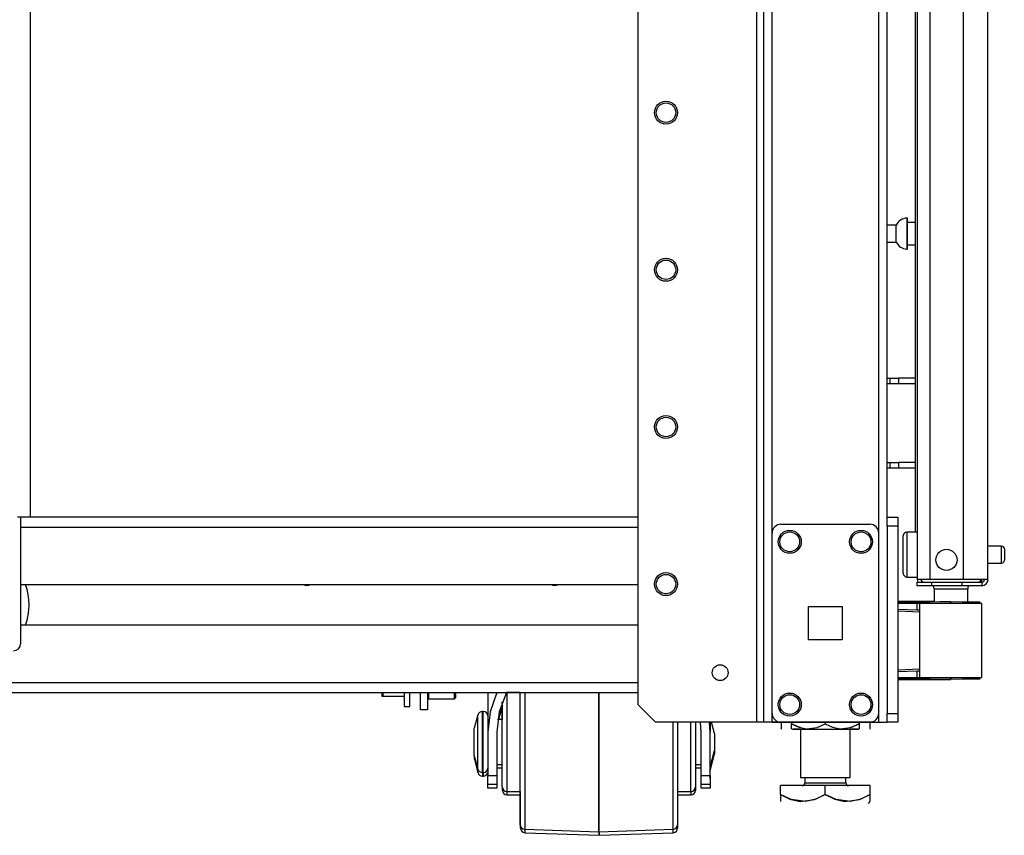
# Model space of a CAD drawing. Units: inches. Extents: x -267 to 47, y -61 to 168.
# Drawn here: x -51 to -40, y 13 to 22 of the extents above; entities that cross this region are included whole.
import ezdxf

# ---------------------------------------------------------------- set-up
doc = ezdxf.new("R2010")
doc.units = ezdxf.units.IN
doc.header["$MEASUREMENT"] = 0
doc.layers.add('TFR-TRI', color=7, linetype='CONTINUOUS')

msp = doc.modelspace()

# ---------------------------------------------------------------- linework, layer by layer
at = {"layer": 'TFR-TRI', "color": 173, "linetype": 'Continuous'}
for p, q in [((-42.551, 97.342), (-42.551, 13.768)), ((-42.457, 13.768), (-42.457, 97.342)), ((-41.175, 16.049), (-41.175, 97.342)), ((-42.63, 96.739), (-42.63, 13.768)), ((-43.953, 96.393), (-43.953, 13.964)), ((-41.269, 15.878), (-41.269, 95.232)), ((-43.953, 13.964), (-43.756, 13.768)), ((-41.269, 13.768), (-41.269, 13.864)), ((-42.63, 13.768), (-43.756, 13.768)), ((-42.574, 13.768), (-42.63, 13.768)), ((-42.551, 13.768), (-42.574, 13.768)), ((-42.523, 13.768), (-42.551, 13.768)), ((-42.457, 13.768), (-42.523, 13.768)), ((-42.457, 13.768), (-42.358, 13.768)), ((-41.368, 13.768), (-41.269, 13.768)), ((-41.269, 13.768), (-41.202, 13.768)), ((-41.202, 13.768), (-41.175, 13.768))]:
    msp.add_line(p, q, dxfattribs=at)
at = {"layer": 'TFR-TRI', "color": 214, "linetype": 'Continuous'}
for p, q in [((-40.053, 15.358), (-40.053, 97.073)), ((-40.84, 94.888), (-40.84, 15.358)), ((-40.702, 94.888), (-40.702, 15.358)), ((-40.328, 94.898), (-40.328, 15.358)), ((-40.864, 55.966), (-40.864, 15.885)), ((-40.8, 15.358), (-40.84, 15.358)), ((-40.702, 15.358), (-40.8, 15.358)), ((-40.328, 15.358), (-40.702, 15.358)), ((-40.19, 15.358), (-40.328, 15.358)), ((-40.09, 15.358), (-40.19, 15.358)), ((-40.053, 15.358), (-40.09, 15.358)), ((-40.84, 15.327), (-40.794, 15.327)), ((-40.84, 15.287), (-40.84, 15.327)), ((-40.794, 15.287), (-40.84, 15.287)), ((-40.794, 15.327), (-40.683, 15.327)), ((-40.683, 15.287), (-40.794, 15.287)), ((-40.683, 15.327), (-40.34, 15.327)), ((-40.683, 15.327), (-40.683, 15.287)), ((-40.34, 15.287), (-40.683, 15.287)), ((-40.34, 15.327), (-40.187, 15.327)), ((-40.34, 15.287), (-40.34, 15.327)), ((-40.187, 15.287), (-40.34, 15.287)), ((-40.187, 15.327), (-40.123, 15.327)), ((-40.123, 15.287), (-40.187, 15.287)), ((-40.123, 15.327), (-40.123, 15.287))]:
    msp.add_line(p, q, dxfattribs=at)
at = {"layer": 'TFR-TRI', "color": 87, "linetype": 'Continuous'}
for p, q in [((-50.718, 95.247), (-50.718, 16.049)), ((-50.758, 16.049), (-50.856, 16.049)), ((-50.718, 16.049), (-50.758, 16.049))]:
    msp.add_line(p, q, dxfattribs=at)
at = {"layer": 'TFR-TRI', "color": 5, "linetype": 'Continuous'}
for p, q in [((-41.074, 19.302), (-41.175, 19.302)), ((-41.074, 19.255), (-41.074, 19.302)), ((-40.949, 19.38), (-40.955, 19.38)), ((-40.955, 19.38), (-40.955, 19.347)), ((-40.955, 19.347), (-40.955, 19.261)), ((-40.949, 19.347), (-40.949, 19.38)), ((-40.949, 19.261), (-40.949, 19.347)), ((-40.864, 19.333), (-40.949, 19.333)), ((-41.074, 19.161), (-41.074, 19.255)), ((-40.955, 19.261), (-40.955, 19.155)), ((-40.949, 19.155), (-40.949, 19.261)), ((-41.175, 19.114), (-41.074, 19.114)), ((-41.074, 19.114), (-41.074, 19.161)), ((-40.955, 19.155), (-40.955, 19.069)), ((-40.949, 19.069), (-40.949, 19.155)), ((-40.949, 19.083), (-40.864, 19.083)), ((-40.955, 19.069), (-40.955, 19.036)), ((-40.955, 19.036), (-40.949, 19.036)), ((-40.949, 19.036), (-40.949, 19.069)), ((-40.996, 15.804), (-40.996, 15.844)), ((-40.996, 15.699), (-40.996, 15.804)), ((-40.84, 15.884), (-40.956, 15.884)), ((-40.956, 15.884), (-40.956, 15.85)), ((-40.956, 15.85), (-40.956, 15.759)), ((-40.996, 15.569), (-40.996, 15.699)), ((-40.956, 15.759), (-40.956, 15.634)), ((-39.901, 15.728), (-40.053, 15.728)), ((-39.901, 15.681), (-39.901, 15.728)), ((-39.901, 15.587), (-39.901, 15.681)), ((-39.871, 15.698), (-39.871, 15.666)), ((-40.996, 15.464), (-40.996, 15.569)), ((-40.956, 15.634), (-40.956, 15.509)), ((-39.901, 15.54), (-39.901, 15.587)), ((-39.871, 15.666), (-39.871, 15.602)), ((-39.871, 15.602), (-39.871, 15.57)), ((-40.996, 15.424), (-40.996, 15.464)), ((-40.956, 15.509), (-40.956, 15.417)), ((-40.053, 15.54), (-39.901, 15.54)), ((-40.956, 15.417), (-40.956, 15.384)), ((-40.956, 15.384), (-40.84, 15.384))]:
    msp.add_line(p, q, dxfattribs=at)
at = {"layer": 'TFR-TRI', "color": 140, "linetype": 'Continuous'}
for p, q in [((-41.175, 17.598), (-41.141, 17.598)), ((-41.141, 17.598), (-41.098, 17.598)), ((-41.141, 17.535), (-41.141, 17.598)), ((-41.098, 17.598), (-41.05, 17.598)), ((-40.864, 17.598), (-41.05, 17.598)), ((-41.05, 17.598), (-41.05, 17.535)), ((-41.141, 17.535), (-41.175, 17.535)), ((-41.098, 17.535), (-41.141, 17.535)), ((-41.05, 17.535), (-41.098, 17.535)), ((-40.864, 17.535), (-41.05, 17.535)), ((-41.175, 16.661), (-41.141, 16.661)), ((-41.141, 16.598), (-41.175, 16.598)), ((-41.141, 16.661), (-41.098, 16.661)), ((-41.141, 16.598), (-41.141, 16.661)), ((-41.098, 16.598), (-41.141, 16.598)), ((-41.098, 16.661), (-41.05, 16.661)), ((-41.05, 16.598), (-41.098, 16.598)), ((-40.864, 16.661), (-41.05, 16.661)), ((-41.05, 16.661), (-41.05, 16.598)), ((-40.864, 16.598), (-41.05, 16.598))]:
    msp.add_line(p, q, dxfattribs=at)
at = {"layer": 'TFR-TRI', "color": 235, "linetype": 'Continuous'}
msp.add_line((-50.823, 16.049), (-50.823, 14.641), dxfattribs=at)
at = {"layer": 'TFR-TRI', "color": 152, "linetype": 'Continuous'}
for p, q in [((-43.953, 16.049), (-50.718, 16.049)), ((-50.824, 15.939), (-43.953, 15.939)), ((-50.823, 15.301), (-43.953, 15.301)), ((-43.953, 14.848), (-50.823, 14.848)), ((-75.599, 14.21), (-43.953, 14.21)), ((-75.797, 14.1), (-43.953, 14.1))]:
    msp.add_line(p, q, dxfattribs=at)
at = {"layer": 'TFR-TRI', "color": 21, "linetype": 'Continuous'}
for p, q in [((-41.175, 16.02), (-41.175, 16.049)), ((-41.175, 16.049), (-41.057, 16.049)), ((-41.175, 15.95), (-41.175, 16.02)), ((-41.057, 16.049), (-41.057, 16.02)), ((-41.057, 16.02), (-41.057, 15.95)), ((-41.175, 15.95), (-41.175, 13.866)), ((-41.057, 15.95), (-41.175, 15.95)), ((-41.057, 15.95), (-41.057, 13.866)), ((-41.175, 13.796), (-41.175, 13.866)), ((-41.175, 13.866), (-41.057, 13.866)), ((-41.057, 13.866), (-41.057, 13.796)), ((-41.175, 13.767), (-41.175, 13.796)), ((-41.057, 13.767), (-41.175, 13.767)), ((-41.057, 13.796), (-41.057, 13.767))]:
    msp.add_line(p, q, dxfattribs=at)
at = {"layer": 'TFR-TRI', "color": 124, "linetype": 'Continuous'}
for p, q in [((-42.358, 15.972), (-41.368, 15.972)), ((-42.456, 13.866), (-42.456, 15.874)), ((-41.269, 13.866), (-41.269, 15.874)), ((-42.05, 14.683), (-42.05, 15.057)), ((-42.05, 15.057), (-41.676, 15.057)), ((-41.676, 15.057), (-41.676, 14.683)), ((-41.676, 14.683), (-42.05, 14.683)), ((-42.358, 13.768), (-41.368, 13.768))]:
    msp.add_line(p, q, dxfattribs=at)
at = {"layer": 'TFR-TRI', "color": 58, "linetype": 'Continuous'}
msp.add_line((-40.123, 15.327), (-40.123, 15.359), dxfattribs=at)
at = {"layer": 'TFR-TRI', "color": 153, "linetype": 'Continuous'}
for p, q in [((-40.653, 15.248), (-40.653, 15.109)), ((-40.617, 15.248), (-40.653, 15.248)), ((-40.524, 15.248), (-40.617, 15.248)), ((-40.408, 15.248), (-40.524, 15.248)), ((-40.315, 15.248), (-40.408, 15.248)), ((-40.279, 15.248), (-40.315, 15.248)), ((-40.279, 15.108), (-40.279, 15.248))]:
    msp.add_line(p, q, dxfattribs=at)
at = {"layer": 'TFR-TRI', "color": 63, "linetype": 'Continuous'}
for p, q in [((-40.653, 15.112), (-41.057, 15.115)), ((-41.057, 15.108), (-40.835, 15.108)), ((-40.84, 15.089), (-41.057, 15.088)), ((-40.84, 15.015), (-41.057, 15.022)), ((-40.838, 15.103), (-40.84, 15.089)), ((-40.84, 15.015), (-40.84, 15.089)), ((-40.81, 15.089), (-40.84, 15.089)), ((-40.835, 15.108), (-40.838, 15.103)), ((-40.835, 15.108), (-40.791, 15.109)), ((-40.81, 14.265), (-40.81, 15.089)), ((-40.784, 15.089), (-40.81, 15.089)), ((-40.791, 15.109), (-40.766, 15.109)), ((-40.71, 15.089), (-40.784, 15.089)), ((-40.766, 15.109), (-40.696, 15.109)), ((-40.598, 15.09), (-40.71, 15.089)), ((-40.696, 15.109), (-40.59, 15.11)), ((-40.466, 15.09), (-40.598, 15.09)), ((-40.59, 15.11), (-40.466, 15.11)), ((-40.466, 15.11), (-40.341, 15.109)), ((-40.466, 15.11), (-40.466, 15.109)), ((-40.466, 15.109), (-40.466, 15.106)), ((-40.466, 15.106), (-40.466, 15.101)), ((-40.466, 15.101), (-40.466, 15.095)), ((-40.466, 15.095), (-40.466, 15.092)), ((-40.466, 15.092), (-40.466, 15.09)), ((-40.334, 15.089), (-40.466, 15.09)), ((-40.341, 15.109), (-40.236, 15.108)), ((-40.222, 15.088), (-40.334, 15.089)), ((-40.236, 15.108), (-40.165, 15.107)), ((-40.148, 15.088), (-40.222, 15.088)), ((-40.165, 15.107), (-40.141, 15.107)), ((-40.122, 15.088), (-40.148, 15.088)), ((-40.122, 14.266), (-40.122, 15.088)), ((-40.81, 14.994), (-41.057, 15.003)), ((-40.81, 15.014), (-40.84, 15.015)), ((-41.057, 14.351), (-40.81, 14.36)), ((-41.057, 14.332), (-40.84, 14.339)), ((-41.057, 14.266), (-40.84, 14.265)), ((-40.84, 14.339), (-40.81, 14.34)), ((-40.84, 14.265), (-40.84, 14.339)), ((-40.84, 14.265), (-40.81, 14.265)), ((-40.84, 14.265), (-40.838, 14.251)), ((-40.838, 14.251), (-40.835, 14.246)), ((-40.81, 14.265), (-40.784, 14.265)), ((-40.784, 14.265), (-40.71, 14.265)), ((-40.71, 14.265), (-40.598, 14.264)), ((-40.598, 14.264), (-40.466, 14.264)), ((-40.466, 14.264), (-40.335, 14.265)), ((-40.466, 14.244), (-40.466, 14.264)), ((-40.466, 14.264), (-40.466, 14.262)), ((-40.466, 14.262), (-40.466, 14.259)), ((-40.466, 14.259), (-40.466, 14.253)), ((-40.466, 14.253), (-40.466, 14.248)), ((-40.335, 14.265), (-40.223, 14.266)), ((-40.223, 14.266), (-40.149, 14.266)), ((-40.149, 14.266), (-40.122, 14.266)), ((-40.835, 14.246), (-41.057, 14.247)), ((-41.057, 14.239), (-40.466, 14.244)), ((-40.791, 14.245), (-40.835, 14.246)), ((-40.766, 14.245), (-40.791, 14.245)), ((-40.696, 14.245), (-40.766, 14.245)), ((-40.59, 14.244), (-40.696, 14.245)), ((-40.466, 14.244), (-40.59, 14.244)), ((-40.466, 14.248), (-40.466, 14.245)), ((-40.341, 14.245), (-40.466, 14.244)), ((-40.466, 14.245), (-40.466, 14.244)), ((-40.236, 14.246), (-40.341, 14.245)), ((-40.166, 14.247), (-40.236, 14.246)), ((-40.141, 14.247), (-40.166, 14.247))]:
    msp.add_line(p, q, dxfattribs=at)
at = {"layer": 'TFR-TRI', "color": 251, "linetype": 'Continuous'}
for p, q in [((-46.801, 14.1), (-46.801, 14.074)), ((-46.801, 14.074), (-46.801, 14.059)), ((-46.801, 14.059), (-46.781, 14.059)), ((-46.781, 14.059), (-46.789, 14.1)), ((-46.781, 14.059), (-46.552, 14.059)), ((-46.552, 14.1), (-46.552, 13.983)), ((-46.49, 13.983), (-46.49, 14.1)), ((-46.552, 13.983), (-46.552, 13.941)), ((-46.552, 13.941), (-46.49, 13.941)), ((-46.49, 13.941), (-46.49, 13.983))]:
    msp.add_line(p, q, dxfattribs=at)
at = {"layer": 'TFR-TRI', "color": 132, "linetype": 'Continuous'}
for p, q in [((-46.372, 13.905), (-46.372, 14.1)), ((-46.293, 14.1), (-46.293, 13.905)), ((-46.293, 13.905), (-46.372, 13.905)), ((-43.285, 13.767), (-43.285, 13.768)), ((-43.233, 13.767), (-43.285, 13.767)), ((-43.108, 13.767), (-43.233, 13.767)), ((-43.108, 13.768), (-43.108, 13.767)), ((-42.614, 13.767), (-43.108, 13.767)), ((-42.614, 13.767), (-42.614, 13.768)), ((-42.594, 13.767), (-42.614, 13.767)), ((-41.708, 13.767), (-41.728, 13.767)), ((-41.708, 13.768), (-41.708, 13.767)), ((-41.312, 13.767), (-41.708, 13.767)), ((-41.312, 13.768), (-41.312, 13.767))]:
    msp.add_line(p, q, dxfattribs=at)
at = {"layer": 'TFR-TRI', "color": 252, "linetype": 'Continuous'}
for p, q in [((-46.293, 14.039), (-46.283, 14.029)), ((-46.283, 14.1), (-46.283, 14.048)), ((-46.283, 14.048), (-46.283, 14.029)), ((-45.992, 14.048), (-45.992, 14.1)), ((-45.992, 14.029), (-45.992, 14.048)), ((-45.992, 14.029), (-45.982, 14.039)), ((-45.982, 14.1), (-45.982, 14.055)), ((-45.982, 14.055), (-45.982, 14.039)), ((-46.283, 14.029), (-45.992, 14.029))]:
    msp.add_line(p, q, dxfattribs=at)
at = {"layer": 'TFR-TRI', "color": 3, "linetype": 'Continuous'}
for p, q in [((-45.622, 14.1), (-45.622, 13.658)), ((-45.521, 14.1), (-45.596, 13.884)), ((-45.412, 14.097), (-45.494, 13.883)), ((-45.26, 14.097), (-45.41, 14.097)), ((-45.41, 14.097), (-45.41, 14.064)), ((-45.41, 14.064), (-45.41, 13.969)), ((-45.26, 13.875), (-45.26, 14.097)), ((-45.211, 14.1), (-45.211, 13.865)), ((-44.385, 14.1), (-44.385, 13.858)), ((-44.385, 13.858), (-44.385, 14.1)), ((-45.458, 13.954), (-45.503, 13.797)), ((-45.46, 13.876), (-45.46, 13.993)), ((-45.458, 13.886), (-45.458, 13.954)), ((-45.41, 13.969), (-45.41, 13.822)), ((-45.732, 13.85), (-45.772, 13.701)), ((-45.732, 13.81), (-45.732, 13.85)), ((-45.672, 13.887), (-45.684, 13.887)), ((-45.684, 13.887), (-45.684, 13.854)), ((-45.684, 13.854), (-45.684, 13.759)), ((-45.672, 13.854), (-45.672, 13.887)), ((-45.672, 13.759), (-45.672, 13.854)), ((-45.596, 13.884), (-45.622, 13.658)), ((-45.494, 13.883), (-45.522, 13.658)), ((-45.46, 13.713), (-45.46, 13.876)), ((-45.458, 13.797), (-45.458, 13.886)), ((-45.41, 13.822), (-45.41, 13.643)), ((-45.26, 13.628), (-45.26, 13.875)), ((-45.211, 13.865), (-45.211, 13.607)), ((-44.385, 13.858), (-44.385, 13.594)), ((-44.385, 13.594), (-44.385, 13.858)), ((-45.732, 13.699), (-45.732, 13.81)), ((-45.684, 13.759), (-45.684, 13.623)), ((-45.672, 13.623), (-45.672, 13.759)), ((-45.46, 13.797), (-45.512, 13.797)), ((-45.46, 13.525), (-45.46, 13.713)), ((-43.558, 13.52), (-43.558, 13.768)), ((-43.51, 13.768), (-43.51, 13.492)), ((-43.36, 13.556), (-43.36, 13.768)), ((-43.31, 13.768), (-43.31, 13.573)), ((-43.247, 13.658), (-43.254, 13.767)), ((-43.147, 13.658), (-43.153, 13.767)), ((-43.147, 13.767), (-43.147, 13.658)), ((-43.097, 13.641), (-43.131, 13.767)), ((-45.772, 13.656), (-45.772, 13.701)), ((-45.772, 13.547), (-45.772, 13.656)), ((-45.732, 13.547), (-45.732, 13.699)), ((-45.684, 13.623), (-45.684, 13.472)), ((-45.672, 13.472), (-45.672, 13.623)), ((-45.622, 13.658), (-45.622, 13.175)), ((-45.522, 13.658), (-45.522, 13.175)), ((-45.41, 13.643), (-45.41, 13.452)), ((-45.26, 13.374), (-45.26, 13.628)), ((-45.211, 13.607), (-45.211, 13.344)), ((-44.385, 13.594), (-44.385, 13.326)), ((-44.385, 13.326), (-44.385, 13.594)), ((-43.247, 13.175), (-43.247, 13.658)), ((-43.147, 13.175), (-43.147, 13.658)), ((-43.097, 13.641), (-43.097, 13.594)), ((-43.096, 13.601), (-43.097, 13.606)), ((-43.097, 13.594), (-43.097, 13.501)), ((-43.096, 13.601), (-43.096, 13.555)), ((-45.772, 13.439), (-45.772, 13.547)), ((-45.732, 13.396), (-45.732, 13.547)), ((-45.46, 13.341), (-45.46, 13.525)), ((-43.558, 13.274), (-43.558, 13.52)), ((-43.51, 13.492), (-43.51, 13.221)), ((-43.36, 13.343), (-43.36, 13.556)), ((-43.31, 13.573), (-43.31, 13.374)), ((-43.097, 13.501), (-43.097, 13.454)), ((-43.096, 13.555), (-43.096, 13.461)), ((-45.772, 13.394), (-45.772, 13.439)), ((-45.772, 13.394), (-45.732, 13.244)), ((-45.771, 13.363), (-45.771, 13.389)), ((-45.732, 13.285), (-45.732, 13.396)), ((-45.684, 13.472), (-45.684, 13.335)), ((-45.672, 13.335), (-45.672, 13.472)), ((-45.41, 13.452), (-45.41, 13.272)), ((-45.26, 13.134), (-45.26, 13.374)), ((-43.31, 13.374), (-43.31, 13.203)), ((-43.147, 13.267), (-43.097, 13.454)), ((-43.146, 13.228), (-43.096, 13.415)), ((-43.096, 13.461), (-43.096, 13.415)), ((-45.771, 13.355), (-45.771, 13.363)), ((-45.771, 13.355), (-45.731, 13.205)), ((-45.732, 13.244), (-45.732, 13.285)), ((-45.684, 13.335), (-45.684, 13.241)), ((-45.672, 13.241), (-45.672, 13.335)), ((-45.522, 13.297), (-45.46, 13.297)), ((-45.521, 13.297), (-45.521, 13.136)), ((-45.46, 13.186), (-45.46, 13.341)), ((-45.41, 13.272), (-45.41, 13.126)), ((-45.211, 13.344), (-45.211, 13.097)), ((-44.385, 13.326), (-44.385, 13.074)), ((-44.385, 13.074), (-44.385, 13.326)), ((-43.558, 13.046), (-43.558, 13.274)), ((-43.36, 13.161), (-43.36, 13.343)), ((-43.31, 13.297), (-43.247, 13.297)), ((-43.308, 13.297), (-43.308, 13.145)), ((-43.146, 13.136), (-43.146, 13.272)), ((-45.731, 13.214), (-45.731, 13.24)), ((-45.731, 13.205), (-45.731, 13.214)), ((-45.684, 13.241), (-45.684, 13.207)), ((-45.684, 13.207), (-45.672, 13.207)), ((-45.682, 13.207), (-45.682, 13.178)), ((-45.682, 13.178), (-45.682, 13.168)), ((-45.682, 13.168), (-45.671, 13.168)), ((-45.672, 13.207), (-45.672, 13.241)), ((-45.671, 13.178), (-45.671, 13.207)), ((-45.671, 13.168), (-45.671, 13.178)), ((-45.622, 13.099), (-45.622, 13.175)), ((-45.622, 13.175), (-45.522, 13.175)), ((-45.522, 13.175), (-45.522, 13.099)), ((-45.521, 13.258), (-45.46, 13.258)), ((-45.46, 13.083), (-45.46, 13.186)), ((-43.51, 13.221), (-43.51, 12.979)), ((-43.36, 13.04), (-43.36, 13.161)), ((-43.31, 13.203), (-43.31, 13.088)), ((-43.308, 13.258), (-43.247, 13.258)), ((-43.247, 13.099), (-43.247, 13.175)), ((-43.247, 13.175), (-43.147, 13.175)), ((-43.147, 13.175), (-43.147, 13.099)), ((-45.622, 13.072), (-45.622, 13.099)), ((-45.522, 13.072), (-45.622, 13.072)), ((-45.621, 13.043), (-45.621, 13.072)), ((-45.522, 13.136), (-45.521, 13.136)), ((-45.522, 13.099), (-45.522, 13.072)), ((-45.521, 13.136), (-45.521, 13.06)), ((-45.521, 13.06), (-45.521, 13.033)), ((-45.46, 13.047), (-45.46, 13.083)), ((-45.41, 13.126), (-45.41, 13.031)), ((-45.26, 12.925), (-45.26, 13.134)), ((-45.211, 13.097), (-45.211, 12.882)), ((-44.385, 13.074), (-44.385, 12.857)), ((-44.385, 12.857), (-44.385, 13.074)), ((-43.558, 12.851), (-43.558, 13.046)), ((-43.31, 13.088), (-43.31, 13.047)), ((-43.308, 13.145), (-43.308, 13.043)), ((-43.247, 13.072), (-43.247, 13.099)), ((-43.147, 13.072), (-43.247, 13.072)), ((-43.246, 13.043), (-43.246, 13.072)), ((-43.147, 13.136), (-43.146, 13.136)), ((-43.147, 13.099), (-43.147, 13.072)), ((-43.146, 13.136), (-43.146, 13.06)), ((-43.146, 13.06), (-43.146, 13.033)), ((-45.621, 13.033), (-45.621, 13.043)), ((-45.521, 13.033), (-45.621, 13.033)), ((-45.458, 13.015), (-45.458, 13.036)), ((-45.458, 13.008), (-45.458, 13.015)), ((-45.41, 13.031), (-45.41, 12.997)), ((-45.41, 12.997), (-45.26, 12.997)), ((-45.408, 12.997), (-45.408, 12.968)), ((-45.408, 12.968), (-45.408, 12.958)), ((-45.408, 12.958), (-45.26, 12.958)), ((-45.258, 12.778), (-45.258, 12.997)), ((-43.51, 12.997), (-43.36, 12.997)), ((-43.51, 12.979), (-43.51, 12.789)), ((-43.508, 12.997), (-43.508, 12.778)), ((-43.508, 12.958), (-43.358, 12.958)), ((-43.36, 12.997), (-43.36, 13.04)), ((-43.358, 12.968), (-43.358, 12.997)), ((-43.358, 12.958), (-43.358, 12.968)), ((-43.308, 13.043), (-43.308, 13.008)), ((-43.246, 13.033), (-43.246, 13.043)), ((-43.146, 13.033), (-43.246, 13.033)), ((-45.26, 12.763), (-45.26, 12.925)), ((-45.211, 12.882), (-45.211, 12.716)), ((-44.385, 12.857), (-44.385, 12.689)), ((-44.385, 12.689), (-44.385, 12.857)), ((-43.558, 12.702), (-43.558, 12.851)), ((-45.26, 12.661), (-45.26, 12.763)), ((-45.258, 12.636), (-45.258, 12.778)), ((-45.211, 12.716), (-45.211, 12.612)), ((-43.51, 12.789), (-43.51, 12.668)), ((-43.508, 12.778), (-43.508, 12.636)), ((-45.26, 12.626), (-45.26, 12.661)), ((-45.258, 12.587), (-45.258, 12.636)), ((-45.211, 12.612), (-45.211, 12.576)), ((-44.385, 12.689), (-44.385, 12.583)), ((-44.385, 12.583), (-44.385, 12.689)), ((-43.558, 12.608), (-43.558, 12.702)), ((-43.558, 12.576), (-43.558, 12.608)), ((-43.51, 12.668), (-43.51, 12.626)), ((-43.508, 12.636), (-43.508, 12.587)), ((-45.211, 12.576), (-44.385, 12.547)), ((-45.21, 12.576), (-45.21, 12.547)), ((-45.21, 12.547), (-45.21, 12.537)), ((-45.21, 12.537), (-44.383, 12.508)), ((-44.385, 12.583), (-44.385, 12.547)), ((-44.385, 12.547), (-44.385, 12.583)), ((-44.385, 12.547), (-43.558, 12.576)), ((-44.385, 12.547), (-44.385, 12.547)), ((-44.383, 12.547), (-44.383, 12.518)), ((-44.383, 12.518), (-44.383, 12.547)), ((-44.383, 12.508), (-43.557, 12.537)), ((-44.383, 12.518), (-44.383, 12.508)), ((-44.383, 12.508), (-44.383, 12.518)), ((-44.383, 12.508), (-44.383, 12.508)), ((-43.557, 12.547), (-43.557, 12.576)), ((-43.557, 12.537), (-43.557, 12.547))]:
    msp.add_line(p, q, dxfattribs=at)
at = {"layer": 'TFR-TRI', "color": 22, "linetype": 'Continuous'}
for p, q in [((-42.594, 13.767), (-42.594, 13.768)), ((-41.728, 13.767), (-42.594, 13.767)), ((-41.728, 13.767), (-41.728, 13.768))]:
    msp.add_line(p, q, dxfattribs=at)
at = {"layer": 'TFR-TRI', "color": 138, "linetype": 'Continuous'}
for p, q in [((-42.357, 13.767), (-42.357, 13.689)), ((-42.357, 13.767), (-42.357, 13.689)), ((-42.239, 13.767), (-42.239, 13.751)), ((-42.239, 13.751), (-42.16, 13.714)), ((-42.239, 13.726), (-42.239, 13.751)), ((-42.149, 13.71), (-42.239, 13.751)), ((-42.239, 13.694), (-42.239, 13.726)), ((-42.16, 13.714), (-42.075, 13.694)), ((-42.139, 13.709), (-42.149, 13.71)), ((-42.075, 13.694), (-41.954, 13.71)), ((-41.954, 13.71), (-41.864, 13.751)), ((-41.864, 13.767), (-41.864, 13.751)), ((-41.864, 13.751), (-41.785, 13.714)), ((-41.785, 13.714), (-41.7, 13.694)), ((-41.7, 13.694), (-41.579, 13.71)), ((-41.567, 13.714), (-41.588, 13.709)), ((-41.579, 13.71), (-41.489, 13.751)), ((-41.489, 13.751), (-41.567, 13.714)), ((-41.489, 13.767), (-41.489, 13.751)), ((-41.489, 13.751), (-41.489, 13.726)), ((-41.489, 13.726), (-41.489, 13.695)), ((-41.37, 13.767), (-41.37, 13.689)), ((-41.37, 13.767), (-41.37, 13.689)), ((-42.239, 13.693), (-42.234, 13.689)), ((-42.22, 13.689), (-42.227, 13.689)), ((-42.227, 13.689), (-42.158, 13.689)), ((-42.139, 13.689), (-42.22, 13.689)), ((-42.158, 13.689), (-42.028, 13.689)), ((-42.028, 13.689), (-41.864, 13.689)), ((-41.864, 13.689), (-41.699, 13.689)), ((-41.699, 13.689), (-41.569, 13.689)), ((-41.507, 13.689), (-41.588, 13.689)), ((-41.569, 13.689), (-41.5, 13.689)), ((-41.5, 13.689), (-41.507, 13.689)), ((-41.494, 13.689), (-41.489, 13.693))]:
    msp.add_line(p, q, dxfattribs=at)
at = {"layer": 'TFR-TRI', "color": 44, "linetype": 'Continuous'}
for p, q in [((-42.139, 13.689), (-42.139, 13.151)), ((-41.588, 13.151), (-41.588, 13.689)), ((-42.364, 12.962), (-42.364, 13.061)), ((-41.864, 13.061), (-42.364, 13.061)), ((-42.139, 13.151), (-42.102, 13.151)), ((-42.102, 13.151), (-42.001, 13.151)), ((-42.092, 13.151), (-42.092, 13.093)), ((-42.092, 13.093), (-42.025, 13.093)), ((-42.025, 13.093), (-41.864, 13.093)), ((-42.001, 13.151), (-41.864, 13.151)), ((-41.864, 13.151), (-41.726, 13.151)), ((-41.864, 13.093), (-41.702, 13.093)), ((-41.364, 13.061), (-41.864, 13.061)), ((-41.864, 12.962), (-41.864, 13.061)), ((-41.726, 13.151), (-41.625, 13.151)), ((-41.702, 13.093), (-41.636, 13.093)), ((-41.636, 13.093), (-41.636, 13.151)), ((-41.625, 13.151), (-41.588, 13.151)), ((-41.364, 12.962), (-41.364, 13.061)), ((-42.364, 12.962), (-42.364, 12.918)), ((-42.364, 12.962), (-42.259, 12.912)), ((-42.244, 12.906), (-42.364, 12.962)), ((-41.984, 12.906), (-41.864, 12.962)), ((-41.864, 12.962), (-41.968, 12.912)), ((-41.864, 12.962), (-41.759, 12.912)), ((-41.744, 12.906), (-41.864, 12.962)), ((-41.484, 12.906), (-41.364, 12.962)), ((-41.364, 12.962), (-41.468, 12.912)), ((-41.364, 12.918), (-41.364, 12.962)), ((-42.364, 12.918), (-42.364, 12.884)), ((-42.259, 12.912), (-42.145, 12.885)), ((-42.082, 12.885), (-42.244, 12.906)), ((-42.145, 12.885), (-41.984, 12.906)), ((-41.968, 12.912), (-42.082, 12.885)), ((-41.759, 12.912), (-41.645, 12.885)), ((-41.582, 12.885), (-41.744, 12.906)), ((-41.645, 12.885), (-41.484, 12.906)), ((-41.468, 12.912), (-41.582, 12.885)), ((-41.383, 12.864), (-41.364, 12.884)), ((-41.364, 12.887), (-41.364, 12.918))]:
    msp.add_line(p, q, dxfattribs=at)
at = {"layer": 'TFR-TRI', "color": 173, "linetype": 'Continuous'}
for centre, radius in [((-43.638, 20.555), 0.128), ((-43.638, 20.555), 0.108), ((-43.638, 18.805), 0.128), ((-43.638, 18.805), 0.108), ((-43.638, 17.055), 0.128), ((-43.638, 17.055), 0.108), ((-43.638, 15.305), 0.128), ((-43.638, 15.305), 0.108), ((-43.035, 14.319), 0.0886)]:
    msp.add_circle(centre, radius, dxfattribs=at)
at = {"layer": 'TFR-TRI', "color": 124, "linetype": 'Continuous'}
for centre in [(-42.26, 15.776), (-41.466, 15.776), (-42.26, 13.964), (-41.466, 13.964)]:
    msp.add_circle(centre, 0.128, dxfattribs=at)
at = {"layer": 'TFR-TRI', "color": 3, "linetype": 'Continuous'}
for centre in [(-42.26, 15.776), (-41.466, 15.776), (-42.26, 13.964), (-41.466, 13.964)]:
    msp.add_circle(centre, 0.11, dxfattribs=at)
at = {"layer": 'TFR-TRI', "color": 214, "linetype": 'Continuous'}
msp.add_circle((-40.515, 15.575), 0.118, dxfattribs=at)
at = {"layer": 'TFR-TRI', "color": 5, "linetype": 'Continuous'}
for centre, radius, start, end in [((-40.955, 19.25), 0.13, 90, 156.3737), ((-40.955, 19.166), 0.13, 203.6263, 270), ((-40.956, 15.844), 0.04, 90, 180), ((-39.901, 15.698), 0.03, 0, 90), ((-39.901, 15.57), 0.03, 270, 0), ((-40.956, 15.424), 0.04, 180, 270)]:
    msp.add_arc(centre, radius, start, end, dxfattribs=at)
at = {"layer": 'TFR-TRI', "color": 124, "linetype": 'Continuous'}
for centre, start, end in [((-42.358, 15.874), 90, 180), ((-41.368, 15.874), 0, 90), ((-42.358, 13.866), 180, 270), ((-41.368, 13.866), 270, 0)]:
    msp.add_arc(centre, 0.0984, start, end, dxfattribs=at)
at = {"layer": 'TFR-TRI', "color": 214, "linetype": 'Continuous'}
for centre, radius, start, end in [((-40.769, 15.358), 0.0709, 180, 206.3883), ((-40.123, 15.358), 0.0315, 270, 0), ((-40.123, 15.358), 0.0709, 270, 0)]:
    msp.add_arc(centre, radius, start, end, dxfattribs=at)
at = {"layer": 'TFR-TRI', "color": 153, "linetype": 'Continuous'}
for centre, radius, start, end in [((-40.769, 15.358), 0.0315, 180, 270), ((-40.163, 15.358), 0.0315, 270, 0), ((-40.732, 15.248), 0.0787, 0, 30.0009), ((-40.2, 15.248), 0.0787, 149.9991, 180)]:
    msp.add_arc(centre, radius, start, end, dxfattribs=at)
at = {"layer": 'TFR-TRI', "color": 215, "linetype": 'Continuous'}
msp.add_arc((-51.347, 15.074), 0.62, 338.5922, 21.4182, dxfattribs=at)
at = {"layer": 'TFR-TRI', "color": 115, "linetype": 'Continuous'}
for centre in [(-47.635, 15.379), (-44.879, 15.379)]:
    msp.add_arc(centre, 0.0886, 242.7919, 297.2081, dxfattribs=at)
at = {"layer": 'TFR-TRI', "color": 63, "linetype": 'Continuous'}
for centre, start, end in [((-40.791, 15.089), 90.25, 180), ((-40.791, 14.265), 180, 269.75)]:
    msp.add_arc(centre, 0.0197, start, end, dxfattribs=at)
at = {"layer": 'TFR-TRI', "color": 235, "linetype": 'Continuous'}
msp.add_arc((-50.902, 14.641), 0.0787, 270, 0, dxfattribs=at)
at = {"layer": 'TFR-TRI', "color": 3, "linetype": 'Continuous'}
for centre, start, end in [((-45.41, 14.047), 90, 93.0136), ((-45.684, 13.837), 90, 165), ((-45.672, 13.837), 0, 90), ((-45.684, 13.257), 195, 270), ((-45.682, 13.218), 195, 270), ((-45.672, 13.257), 270, 0), ((-45.671, 13.218), 270, 346.9191), ((-45.41, 13.047), 180, 270), ((-43.36, 13.047), 270, 0), ((-45.408, 13.008), 180, 270), ((-43.358, 13.008), 270, 0), ((-45.21, 12.626), 180, 268), ((-43.56, 12.626), 272, 0), ((-45.208, 12.587), 180, 268), ((-43.558, 12.587), 272, 0)]:
    msp.add_arc(centre, 0.05, start, end, dxfattribs=at)
at = {"layer": 'TFR-TRI', "color": 132, "linetype": 'Continuous'}
msp.add_arc((-41.312, 13.905), 0.138, 270, 274.3327, dxfattribs=at)
at = {"layer": 'TFR-TRI', "color": 44, "linetype": 'Continuous'}
for centre, start, end in [((-42.123, 13.093), 270, 0), ((-41.604, 13.093), 180, 270)]:
    msp.add_arc(centre, 0.0319, start, end, dxfattribs=at)

doc.saveas('drawing.dxf')
